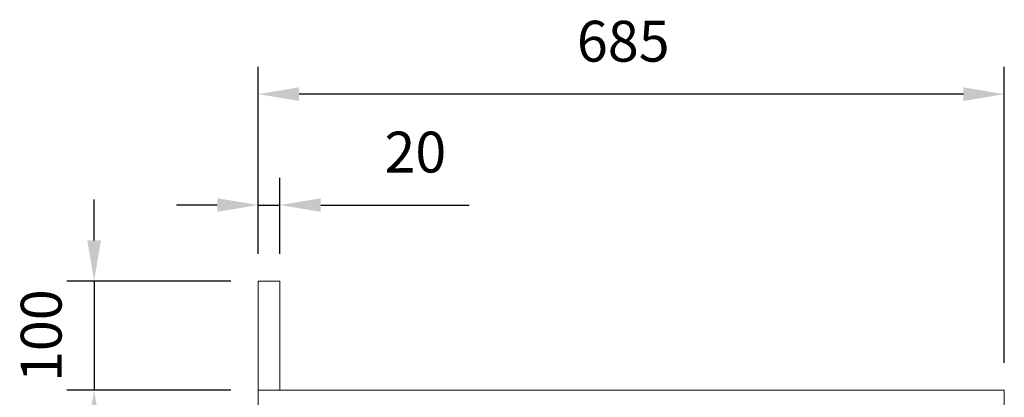
# Model space of a CAD drawing. Units: millimetres. Extents: x 1040 to 5726, y 13247 to 16561.
# Drawn here: x 4163 to 5067, y 14702 to 15048 of the extents above; entities that cross this region are included whole.
import ezdxf

# ---------------------------------------------------------------- set-up
doc = ezdxf.new("R2010")
doc.units = ezdxf.units.MM
doc.header["$LTSCALE"] = 10
doc.layers.add('AM_5', color=1, linetype='Continuous', lineweight=25)
doc.layers.add('Tratteggio', color=179, linetype='Continuous', lineweight=9)
doc.styles.add('QUOTA', font='simplex.shx', dxfattribs={"width": 0.8})
doc.dimstyles.new('CASTELMAC$0', dxfattribs={"dimtxt": 2.5, "dimasz": 2.5, "dimexe": 1, "dimexo": 1, "dimgap": 1.5, "dimtad": 1, "dimdsep": 46, "dimtxsty": 'QUOTA', "dimcen": 0, "dimclrd": 1, "dimclre": 1, "dimclrt": 3, "dimadec": 0, "dimazin": 2, "dimtp": 0.1, "dimtm": 0.1, "dimtfac": 0.71, "dimtmove": 0, "dimatfit": 3, "dimfxl": 1, "dimlwd": -1, "dimlwe": -1, "dimarcsym": 1})

# ---------------------------------------------------------------- blocks, each defined once
blk = doc.blocks.new('*D65')
at = {"layer": 'AM_5', "color": 1, "transparency": 16777216}
for p, q in [((4382.17, 14833.39), (4382.17, 14903.3)), ((4402.17, 14833.39), (4402.17, 14903.3)), ((4344.67, 14878.3), (4307.17, 14878.3)), ((4382.17, 14878.3), (4402.17, 14878.3)), ((4439.67, 14878.3), (4575.74, 14878.3))]:
    blk.add_line(p, q, dxfattribs=at)
for points in [[(4344.67, 14884.55), (4344.67, 14872.05), (4382.17, 14878.3)], [(4439.67, 14884.55), (4439.67, 14872.05), (4402.17, 14878.3)]]:
    blk.add_solid(points, dxfattribs=at)
at = {"layer": 'Defpoints', "color": 0, "transparency": 16777216}
for p in [(4382.17, 14878.3), (4382.17, 14808.39), (4402.17, 14808.39)]:
    blk.add_point(p, dxfattribs=at)
at = {"layer": 'AM_5', "color": 3, "transparency": 16777216, "insert": (4526.46, 14922.05), "char_height": 37.5, "attachment_point": 5, "style": 'QUOTA'}
blk.add_mtext('20', dxfattribs=at)
blk = doc.blocks.new('*D66')
at = {"layer": 'AM_5', "color": 1, "transparency": 16777216}
for p, q in [((4231.59, 14845.89), (4231.59, 14883.39)), ((4357.17, 14808.39), (4206.59, 14808.39)), ((4231.59, 14808.39), (4231.59, 14708.39)), ((4357.17, 14708.39), (4206.59, 14708.39)), ((4231.59, 14670.89), (4231.59, 14633.39))]:
    blk.add_line(p, q, dxfattribs=at)
for points in [[(4225.34, 14845.89), (4237.84, 14845.89), (4231.59, 14808.39)], [(4225.34, 14670.89), (4237.84, 14670.89), (4231.59, 14708.39)]]:
    blk.add_solid(points, dxfattribs=at)
at = {"layer": 'Defpoints', "color": 0, "transparency": 16777216}
for p in [(4382.17, 14808.39), (4231.59, 14708.39), (4382.17, 14708.39)]:
    blk.add_point(p, dxfattribs=at)
at = {"layer": 'AM_5', "color": 3, "transparency": 16777216, "insert": (4187.84, 14758.39), "char_height": 37.5, "attachment_point": 5, "rotation": 90, "style": 'QUOTA'}
blk.add_mtext('100', dxfattribs=at)
blk = doc.blocks.new('*D67')
at = {"layer": 'AM_5', "color": 1, "transparency": 16777216}
for p, q in [((4382.17, 14833.39), (4382.17, 15005.08)), ((5067.17, 14733.39), (5067.17, 15005.08)), ((5029.67, 14980.08), (4419.67, 14980.08))]:
    blk.add_line(p, q, dxfattribs=at)
for points in [[(4419.67, 14986.33), (4419.67, 14973.83), (4382.17, 14980.08)], [(5029.67, 14986.33), (5029.67, 14973.83), (5067.17, 14980.08)]]:
    blk.add_solid(points, dxfattribs=at)
at = {"layer": 'Defpoints', "color": 0, "transparency": 16777216}
for p in [(4382.17, 14980.08), (4382.17, 14808.39), (5067.17, 14708.39)]:
    blk.add_point(p, dxfattribs=at)
at = {"layer": 'AM_5', "color": 3, "transparency": 16777216, "insert": (4717.35, 15023.83), "char_height": 37.5, "attachment_point": 5, "style": 'QUOTA'}
blk.add_mtext('685', dxfattribs=at)

msp = doc.modelspace()

# ---------------------------------------------------------------- linework, layer by layer
at = {"layer": 'Tratteggio', "color": 6}
msp.add_lwpolyline([(4382.171, 14708.394), (4402.171, 14708.394), (4402.171, 14808.394), (4382.171, 14808.394)], close=True, dxfattribs=at)
at = {"layer": 'Tratteggio', "color": 3}
msp.add_lwpolyline([(4382.171, 14668.394), (5067.171, 14668.394), (5067.171, 14708.394), (4382.171, 14708.394)], close=True, dxfattribs=at)

# ---------------------------------------------------------------- dimensions: what is measured, and where the dimension line sits
at = {"layer": 'AM_5'}
for base, p1, p2, angle, picture, middle in [((4382.171, 14980.082), (5067.171, 14708.394), (4382.171, 14808.394), 180, '*D67', (4717.354, 14980.082)), ((4382.171, 14878.305), (4402.171, 14808.394), (4382.171, 14808.394), 180, '*D65', (4526.457, 14878.305)), ((4231.594, 14708.394), (4382.171, 14808.394), (4382.171, 14708.394), 90, '*D66', (4231.594, 14758.394))]:
    dim = msp.add_linear_dim(base=base, p1=p1, p2=p2, angle=angle, dimstyle='CASTELMAC$0', override={"dimscale": 25, "dimtxt": 1.5, "dimasz": 1.5, "dimgap": 1, "dimrnd": 1, "dimtix": 1, "dimatfit": 2}, dxfattribs=at)
    dim.commit()
    dim.dimension.update_dxf_attribs({"geometry": picture, "text_midpoint": middle, "dimtype": 160})

doc.saveas('drawing.dxf')
